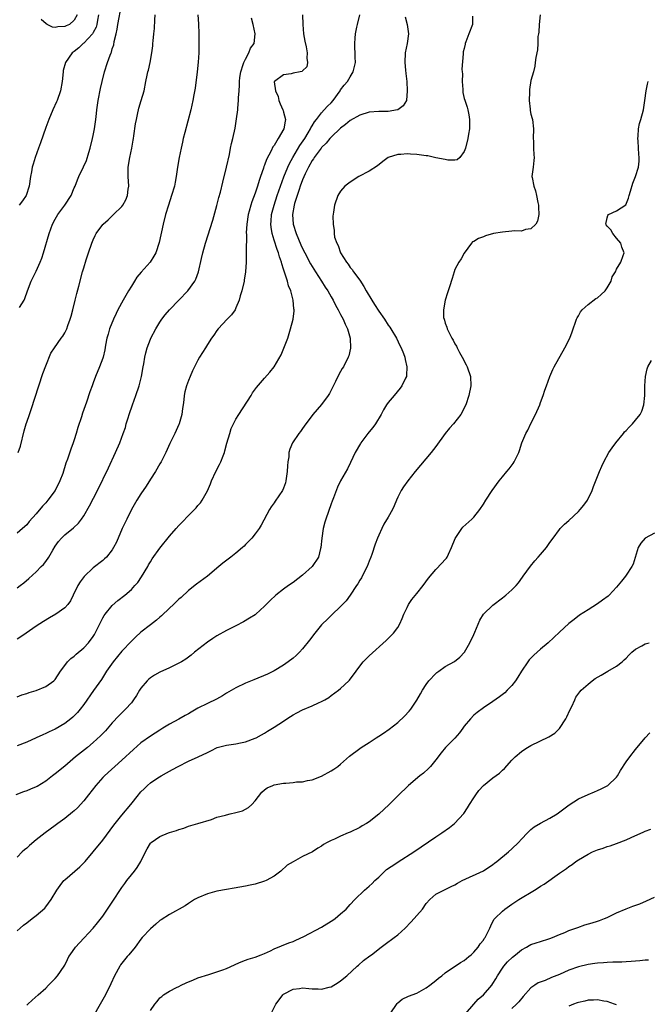
# Model space of a CAD drawing. Units: inches. Extents: x 2607000 to 2610000, y 1494000 to 1497000.
# Drawn here: x 2609592 to 2609724, y 1494401 to 1494608 of the extents above; entities that cross this region are included whole.
import ezdxf

# ---------------------------------------------------------------- set-up
doc = ezdxf.new("R2010")
doc.units = ezdxf.units.IN
doc.header["$MEASUREMENT"] = 0
doc.layers.add('LD26071494_2ft', color=208, linetype='Continuous')

msp = doc.modelspace()

# ---------------------------------------------------------------- linework, layer by layer
at = {"layer": 'LD26071494_2ft'}
for points, elevation in [([(2609591.49, 1494547.49), (2609592.44, 1494549), (2609592.62, 1494549.38), (2609593.14, 1494551), (2609593.95, 1494553), (2609594.32, 1494553.68), (2609595, 1494555.08), (2609595.85, 1494557), (2609596.17, 1494557.83), (2609596.54, 1494559), (2609597.71, 1494563), (2609598.46, 1494565), (2609599, 1494566.01), (2609599.57, 1494567), (2609601.02, 1494569), (2609602.36, 1494571), (2609603, 1494572.63), (2609603.18, 1494573), (2609603.67, 1494574.33), (2609603.96, 1494575), (2609604.97, 1494577.03), (2609605.59, 1494578.41), (2609606.07, 1494580.07), (2609606.37, 1494581), (2609606.87, 1494583), (2609607, 1494583.6), (2609607.27, 1494585), (2609607.5, 1494586.5), (2609607.59, 1494587.59), (2609607.76, 1494589), (2609608.05, 1494591), (2609608.52, 1494593.48), (2609608.85, 1494595), (2609609.36, 1494597), (2609610.01, 1494599), (2609610.54, 1494600.54), (2609610.73, 1494601), (2609610.82, 1494601.18), (2609611, 1494601.84), (2609611.29, 1494602.71), (2609611.41, 1494603.41), (2609611.81, 1494605), (2609612.02, 1494605.98), (2609612.17, 1494607), (2609612.92, 1494611)], 9626), ([(2609686.69, 1494608.69), (2609686.71, 1494607), (2609685.97, 1494605), (2609685.35, 1494603.35), (2609685.19, 1494603), (2609685.15, 1494602.85), (2609685, 1494601.9), (2609684.79, 1494601.21), (2609684.75, 1494601), (2609684.79, 1494600.79), (2609684.45, 1494597.55), (2609684.55, 1494597), (2609684.59, 1494596.59), (2609684.55, 1494595), (2609684.67, 1494593.33), (2609684.7, 1494592.7), (2609685, 1494591.4), (2609685.08, 1494591.08), (2609685.6, 1494589.6), (2609685.75, 1494589), (2609685.95, 1494587.95), (2609686.08, 1494587), (2609686.08, 1494585.92), (2609686.07, 1494585), (2609685.89, 1494583.89), (2609685.77, 1494583), (2609685.26, 1494581), (2609685, 1494580.25), (2609684.03, 1494579), (2609683.47, 1494578.53), (2609683, 1494578.47), (2609681.56, 1494578.44), (2609681, 1494578.59), (2609679.03, 1494578.97), (2609677.35, 1494579.35), (2609677, 1494579.37), (2609675, 1494579.65), (2609673.69, 1494579.69), (2609673, 1494579.81), (2609671.64, 1494579.64), (2609671, 1494579.67), (2609669, 1494579), (2609667.84, 1494578.16), (2609666.73, 1494577.27), (2609665, 1494576.13), (2609662.84, 1494575), (2609661, 1494573.83), (2609659.86, 1494573), (2609659, 1494571.91), (2609658.44, 1494571), (2609657.71, 1494569), (2609657.53, 1494567.53), (2609657.34, 1494566.66), (2609657.4, 1494565), (2609657.65, 1494563.65), (2609657.61, 1494563), (2609657.73, 1494562.27), (2609658.19, 1494561), (2609658.51, 1494560.51), (2609658.97, 1494559), (2609660.2, 1494557), (2609660.57, 1494556.57), (2609661, 1494555.9), (2609661.44, 1494555.44), (2609661.68, 1494555), (2609663, 1494553.21), (2609663.91, 1494551.91), (2609664.38, 1494551), (2609665.55, 1494549), (2609666.12, 1494548.12), (2609667, 1494546.69), (2609668.19, 1494545), (2609669, 1494543.78), (2609669.33, 1494543.33), (2609669.54, 1494543), (2609670.72, 1494541), (2609671.47, 1494539.47), (2609671.72, 1494539), (2609672.2, 1494537.8), (2609672.48, 1494537), (2609672.54, 1494536.54), (2609672.92, 1494535), (2609672.84, 1494533.16), (2609672.81, 1494533), (2609672.6, 1494532.6), (2609671.89, 1494531), (2609671.51, 1494530.49), (2609670.23, 1494529), (2609669, 1494527.5), (2609668.65, 1494527), (2609668.03, 1494525.97), (2609667.51, 1494525), (2609666.3, 1494523), (2609665.76, 1494522.24), (2609665, 1494521.35), (2609664.73, 1494521), (2609663.23, 1494519), (2609663.14, 1494518.86), (2609662.08, 1494517), (2609661.1, 1494514.9), (2609660.43, 1494513.57), (2609659, 1494511.04), (2609658.32, 1494509.68), (2609657.49, 1494507.49), (2609657.21, 1494506.79), (2609657, 1494506.23), (2609655.89, 1494503), (2609655.69, 1494502.31), (2609655.36, 1494501), (2609655.08, 1494499), (2609654.85, 1494497), (2609654.78, 1494496.78), (2609654.32, 1494495), (2609653.03, 1494493), (2609651, 1494491.2), (2609649, 1494489.68), (2609648.01, 1494489), (2609647, 1494488.27), (2609645.37, 1494487), (2609644.15, 1494485.85), (2609643, 1494484.65), (2609641.16, 1494483), (2609641, 1494482.88), (2609639.87, 1494482.13), (2609638.61, 1494481.39), (2609637, 1494480.58), (2609635, 1494479.6), (2609633, 1494478.48), (2609632.13, 1494477.87), (2609631, 1494477.13), (2609628.31, 1494475), (2609627.59, 1494474.41), (2609627, 1494473.99), (2609626.46, 1494473.54), (2609625.56, 1494473), (2609625, 1494472.67), (2609624.4, 1494472.4), (2609623, 1494471.69), (2609621, 1494470.84), (2609619.84, 1494470.16), (2609619, 1494469.65), (2609618.65, 1494469.35), (2609618.3, 1494469), (2609617, 1494467.42), (2609616.72, 1494467), (2609616.07, 1494465.93), (2609615.48, 1494465), (2609615, 1494464.39), (2609613.8, 1494463), (2609613, 1494462.24), (2609612.39, 1494461.61), (2609611, 1494460.13), (2609609.54, 1494458.46), (2609609, 1494457.93), (2609608.55, 1494457.45), (2609607, 1494456.04), (2609605.78, 1494455), (2609603.28, 1494453), (2609601, 1494451.07), (2609599, 1494449.43), (2609598.42, 1494449), (2609597, 1494447.88), (2609595.21, 1494446.79), (2609595, 1494446.67), (2609593.8, 1494446.2), (2609593, 1494445.86), (2609592.34, 1494445.66), (2609590.74, 1494445)], 9640), ([(2609591, 1494465.62), (2609591.99, 1494466.01), (2609593, 1494466.33), (2609593.5, 1494466.5), (2609595, 1494466.95), (2609597, 1494467.77), (2609598.73, 1494469), (2609599, 1494469.29), (2609600.1, 1494471), (2609601, 1494472.23), (2609601.6, 1494473), (2609602.29, 1494473.71), (2609603, 1494474.19), (2609603.4, 1494474.6), (2609605, 1494475.91), (2609606, 1494477), (2609607, 1494478.3), (2609607.28, 1494478.72), (2609607.43, 1494479), (2609608.41, 1494481), (2609608.58, 1494481.42), (2609609, 1494482.22), (2609609.28, 1494482.72), (2609609.49, 1494483), (2609611, 1494484.83), (2609612.15, 1494485.85), (2609613.6, 1494487), (2609615, 1494488.21), (2609615.77, 1494489), (2609616.34, 1494489.66), (2609617.16, 1494490.84), (2609618.44, 1494493), (2609618.64, 1494493.36), (2609619, 1494493.98), (2609619.4, 1494494.6), (2609621, 1494496.91), (2609623, 1494499.4), (2609624.43, 1494501), (2609625, 1494501.66), (2609625.67, 1494502.33), (2609627, 1494503.74), (2609628.61, 1494505.39), (2609629, 1494505.84), (2609629.56, 1494506.44), (2609629.91, 1494507), (2609631, 1494508.96), (2609631.62, 1494510.38), (2609631.84, 1494511), (2609632.76, 1494513), (2609633.55, 1494514.45), (2609633.8, 1494515), (2609634.28, 1494516.28), (2609634.59, 1494517), (2609634.68, 1494517.32), (2609635.08, 1494518.92), (2609635.68, 1494521), (2609636, 1494522), (2609636.5, 1494523), (2609637, 1494523.97), (2609637.6, 1494525), (2609640.19, 1494529), (2609640.5, 1494529.5), (2609641.33, 1494530.67), (2609643, 1494532.65), (2609644.09, 1494533.91), (2609645, 1494535.01), (2609646.47, 1494537.53), (2609647.09, 1494538.91), (2609647.89, 1494541), (2609648.48, 1494543), (2609648.99, 1494545.01), (2609649.21, 1494546.79), (2609649.21, 1494547), (2609649.17, 1494547.16), (2609649.02, 1494549), (2609648.5, 1494551), (2609648.05, 1494552.05), (2609647.83, 1494553), (2609647.3, 1494554.7), (2609647.12, 1494555.12), (2609647, 1494555.56), (2609646.63, 1494556.63), (2609646.56, 1494557), (2609646.13, 1494558.13), (2609645.91, 1494559), (2609645.64, 1494559.64), (2609645, 1494561.62), (2609644.58, 1494563), (2609644.37, 1494564.37), (2609644.32, 1494565), (2609644.39, 1494565.61), (2609644.49, 1494567), (2609645.03, 1494569), (2609645.69, 1494571), (2609646.39, 1494573), (2609647.09, 1494574.91), (2609647.92, 1494577), (2609648.25, 1494577.75), (2609648.93, 1494579), (2609650.45, 1494581.55), (2609651.45, 1494583), (2609652.19, 1494584.19), (2609652.67, 1494585), (2609652.75, 1494585.25), (2609653, 1494585.64), (2609653.49, 1494586.51), (2609653.92, 1494587), (2609655, 1494588.4), (2609655.56, 1494589), (2609656.21, 1494589.79), (2609657, 1494590.53), (2609657.41, 1494591), (2609658.87, 1494593), (2609659, 1494593.21), (2609659.77, 1494594.23), (2609660.42, 1494595), (2609661, 1494595.99), (2609661.66, 1494597), (2609661.83, 1494597.83), (2609662.09, 1494599), (2609662.07, 1494600.07), (2609662.03, 1494601), (2609661.95, 1494602.05), (2609661.95, 1494603), (2609662.07, 1494604.07), (2609662.12, 1494605), (2609662.43, 1494606.43), (2609662.53, 1494607), (2609663.03, 1494609)], 9636), ([(2609651, 1494609), (2609651.06, 1494607), (2609651.22, 1494605), (2609651.49, 1494603.49), (2609651.76, 1494602.24), (2609651.98, 1494601), (2609651.91, 1494599.91), (2609652.06, 1494599), (2609651.91, 1494598.09), (2609651, 1494597.21), (2609650.9, 1494597.1), (2609650.47, 1494597), (2609649, 1494596.73), (2609648.63, 1494596.63), (2609647, 1494596.4), (2609645.07, 1494595), (2609645.05, 1494594.95), (2609645.3, 1494593), (2609645.85, 1494591.85), (2609646.03, 1494591), (2609646.29, 1494590.29), (2609646.88, 1494589), (2609646.89, 1494588.89), (2609647, 1494588.55), (2609647.4, 1494587), (2609647.32, 1494586.68), (2609647.07, 1494585), (2609645.9, 1494583), (2609645, 1494581.54), (2609644.77, 1494581.23), (2609644.4, 1494580.4), (2609643.41, 1494578.59), (2609643, 1494577.39), (2609642.88, 1494577.12), (2609642.78, 1494576.78), (2609642.16, 1494575), (2609641.85, 1494574.15), (2609641.5, 1494573), (2609641, 1494571.54), (2609640.3, 1494569.7), (2609640.09, 1494569), (2609639.76, 1494567.76), (2609639.54, 1494567), (2609639.25, 1494565), (2609639.16, 1494563.16), (2609639.19, 1494562.81), (2609639.14, 1494559.14), (2609639.17, 1494558.83), (2609639.12, 1494557), (2609638.99, 1494555), (2609638.75, 1494553.25), (2609638.7, 1494553), (2609638.23, 1494551), (2609637.91, 1494549.91), (2609637.67, 1494549), (2609637, 1494547.37), (2609636.8, 1494547), (2609636.07, 1494545.93), (2609635.12, 1494545), (2609633.26, 1494543), (2609633, 1494542.66), (2609632.33, 1494541.67), (2609631.85, 1494541), (2609631, 1494539.69), (2609630.57, 1494539), (2609629.35, 1494537), (2609629, 1494536.39), (2609628.28, 1494535), (2609627.86, 1494534.14), (2609627.36, 1494533), (2609627, 1494532.1), (2609626.62, 1494531), (2609626.27, 1494529.73), (2609626.13, 1494529), (2609626.03, 1494528.03), (2609625.87, 1494527), (2609625.78, 1494526.22), (2609625.61, 1494525), (2609625.05, 1494523), (2609625, 1494522.87), (2609624.41, 1494521.59), (2609624.11, 1494521), (2609623.1, 1494518.9), (2609622.26, 1494517), (2609621.27, 1494515), (2609621, 1494514.58), (2609620.08, 1494513), (2609619, 1494511.38), (2609618.09, 1494509.91), (2609617, 1494508.28), (2609616.18, 1494507), (2609615, 1494504.98), (2609614.04, 1494503), (2609613.1, 1494501), (2609611.85, 1494498.15), (2609611.28, 1494497), (2609611, 1494496.54), (2609609.75, 1494495), (2609609.38, 1494494.62), (2609609, 1494494.27), (2609607, 1494492.74), (2609605.05, 1494490.95), (2609604.21, 1494489.79), (2609603.76, 1494489), (2609602.77, 1494487), (2609602.21, 1494485.79), (2609601.62, 1494485), (2609601, 1494484.31), (2609599.1, 1494483), (2609597.77, 1494482.23), (2609596.55, 1494481.45), (2609595, 1494480.45), (2609592.87, 1494479), (2609591.77, 1494478.23), (2609591, 1494477.71)], 9634), ([(2609628.96, 1494609), (2609629.09, 1494607.09), (2609629.18, 1494605), (2609629.2, 1494603), (2609629.18, 1494601), (2609629.08, 1494599.08), (2609628.86, 1494597), (2609628.43, 1494593.57), (2609628.15, 1494592.15), (2609627.96, 1494591), (2609627.5, 1494589), (2609626.23, 1494584.23), (2609625.92, 1494583), (2609625.76, 1494582.24), (2609625.46, 1494581), (2609625.02, 1494578.98), (2609624.7, 1494577), (2609624.43, 1494575), (2609624.19, 1494573.81), (2609624.05, 1494573), (2609623.47, 1494571), (2609622.78, 1494569), (2609622.17, 1494567), (2609621.67, 1494565), (2609620.87, 1494561.13), (2609620.15, 1494559), (2609619.76, 1494558.24), (2609618.97, 1494557.03), (2609617.08, 1494554.92), (2609616.18, 1494553.82), (2609615.69, 1494553), (2609615, 1494551.97), (2609614.42, 1494551), (2609613.25, 1494549), (2609612.19, 1494547), (2609611.79, 1494546.21), (2609611.22, 1494545), (2609610.43, 1494543), (2609610.13, 1494541.87), (2609609.87, 1494541), (2609609.58, 1494539.58), (2609609.42, 1494538.58), (2609609.05, 1494537), (2609609, 1494536.84), (2609608.34, 1494535), (2609607.5, 1494533), (2609607, 1494531.64), (2609606.74, 1494531), (2609606.29, 1494529.71), (2609605.54, 1494527.54), (2609604.72, 1494525.28), (2609604.51, 1494524.51), (2609603.75, 1494522.25), (2609603.41, 1494521), (2609603, 1494519.67), (2609602.78, 1494519), (2609602.31, 1494517.69), (2609601.59, 1494515.59), (2609601.26, 1494514.74), (2609600.58, 1494512.58), (2609600, 1494511), (2609598.98, 1494509), (2609597.48, 1494507), (2609597, 1494506.42), (2609596.31, 1494505.69), (2609595, 1494504.07), (2609593.54, 1494502.46), (2609593, 1494501.8), (2609592.15, 1494501), (2609591, 1494500.03)], 9630), ([(2609700.97, 1494608.97), (2609700.73, 1494607), (2609700.67, 1494605.33), (2609700.56, 1494605), (2609700.43, 1494604.43), (2609700.45, 1494603), (2609700.37, 1494601.63), (2609700.01, 1494600.01), (2609699.92, 1494599), (2609699.81, 1494598.19), (2609699.52, 1494597), (2609699, 1494595.17), (2609698.7, 1494593.3), (2609698.72, 1494592.72), (2609698.66, 1494591), (2609698.84, 1494589.16), (2609698.86, 1494588.86), (2609699, 1494588.13), (2609699.23, 1494587.23), (2609699.31, 1494587), (2609699.56, 1494585), (2609699.5, 1494583), (2609699.55, 1494582.45), (2609699.55, 1494581), (2609699.58, 1494579.58), (2609699.65, 1494579), (2609699.63, 1494578.37), (2609699.44, 1494577), (2609699.2, 1494575), (2609699.23, 1494574.77), (2609699.59, 1494573), (2609699.99, 1494571.99), (2609700.2, 1494571), (2609700.46, 1494569.54), (2609700.59, 1494569), (2609700.59, 1494568.59), (2609700.64, 1494567), (2609700.35, 1494565.65), (2609700.01, 1494565), (2609699, 1494564.03), (2609697.85, 1494563.85), (2609697, 1494563.55), (2609695.56, 1494563.56), (2609695, 1494563.5), (2609693, 1494563.34), (2609691.11, 1494563), (2609689.48, 1494562.52), (2609689, 1494562.31), (2609688.01, 1494561.99), (2609687, 1494561.38), (2609686.75, 1494561.25), (2609686.51, 1494561), (2609685, 1494558.92), (2609684.32, 1494557.68), (2609683.86, 1494557), (2609683, 1494555.44), (2609682.83, 1494555), (2609682.43, 1494553.57), (2609681.85, 1494551.85), (2609681.47, 1494550.53), (2609680.98, 1494549), (2609680.59, 1494547), (2609680.65, 1494545.35), (2609680.73, 1494545), (2609680.83, 1494544.83), (2609681, 1494544.2), (2609681.35, 1494543.35), (2609681.4, 1494543), (2609681.71, 1494542.29), (2609682.38, 1494541), (2609682.63, 1494540.63), (2609683, 1494539.84), (2609683.33, 1494539.33), (2609683.47, 1494539), (2609684, 1494538), (2609684.57, 1494537), (2609685.4, 1494535.4), (2609685.59, 1494535), (2609686.3, 1494533), (2609686.4, 1494531), (2609685.98, 1494529), (2609685.29, 1494527), (2609685, 1494526.38), (2609684.54, 1494525.46), (2609684.26, 1494525), (2609682.73, 1494523), (2609681.89, 1494522.11), (2609681, 1494520.98), (2609679, 1494518.24), (2609678.06, 1494517), (2609674.65, 1494513), (2609673.1, 1494511), (2609672.24, 1494509.76), (2609671.75, 1494509), (2609671, 1494507.59), (2609670.73, 1494507), (2609670.24, 1494505.76), (2609669.89, 1494505), (2609669, 1494503.36), (2609668.11, 1494501.89), (2609667.63, 1494501), (2609667, 1494499.62), (2609666.75, 1494499), (2609666.27, 1494497.73), (2609665.54, 1494495.54), (2609665.35, 1494495), (2609665, 1494494.16), (2609664.56, 1494493), (2609663.55, 1494491), (2609663.35, 1494490.65), (2609663, 1494490.12), (2609662.6, 1494489.4), (2609662.34, 1494489), (2609661, 1494487), (2609660.18, 1494485.82), (2609659, 1494484.58), (2609657.17, 1494482.83), (2609657, 1494482.69), (2609656.14, 1494481.86), (2609655.22, 1494481), (2609655, 1494480.76), (2609653.54, 1494479), (2609652.46, 1494477.54), (2609651, 1494475.7), (2609650.34, 1494475), (2609649.66, 1494474.34), (2609649, 1494473.78), (2609647.99, 1494473), (2609647, 1494472.31), (2609645, 1494471.1), (2609643.59, 1494470.41), (2609640.77, 1494469.23), (2609639, 1494468.47), (2609637, 1494467.49), (2609635, 1494466.36), (2609634.17, 1494465.83), (2609632.88, 1494465.12), (2609631, 1494464.22), (2609629, 1494463.22), (2609627.58, 1494462.42), (2609627, 1494462.06), (2609626.29, 1494461.71), (2609625, 1494460.95), (2609623, 1494459.88), (2609621.65, 1494459), (2609621, 1494458.63), (2609619, 1494457.36), (2609617, 1494455.92), (2609615.44, 1494454.56), (2609613, 1494452.28), (2609609.34, 1494449), (2609609, 1494448.63), (2609607.57, 1494447), (2609606.02, 1494445), (2609605, 1494443.74), (2609603.7, 1494442.3), (2609603, 1494441.63), (2609602.66, 1494441.34), (2609601, 1494440.02), (2609599.52, 1494439), (2609599, 1494438.59), (2609596.86, 1494437), (2609595, 1494435.54), (2609593.61, 1494434.39), (2609593, 1494433.82), (2609592.56, 1494433.44), (2609592.08, 1494433), (2609591, 1494431.89)], 9642), ([(2609591.22, 1494517), (2609591.69, 1494518.31), (2609592.49, 1494521.51), (2609592.88, 1494523), (2609593, 1494523.38), (2609593.56, 1494525), (2609593.96, 1494526.04), (2609595.54, 1494531), (2609596.41, 1494533.59), (2609597, 1494535.23), (2609598.1, 1494537.9), (2609598.83, 1494539), (2609600.25, 1494541), (2609600.58, 1494541.42), (2609601, 1494542.13), (2609601.3, 1494542.7), (2609601.43, 1494543), (2609601.66, 1494543.66), (2609602.16, 1494545), (2609602.33, 1494545.67), (2609602.69, 1494547), (2609603.2, 1494549), (2609603.55, 1494550.45), (2609603.97, 1494551.97), (2609604.76, 1494555), (2609605, 1494555.84), (2609605.51, 1494557.51), (2609605.99, 1494559), (2609606.69, 1494561), (2609607, 1494561.73), (2609607.41, 1494562.59), (2609607.63, 1494563), (2609609, 1494564.92), (2609609.07, 1494565), (2609610.11, 1494565.89), (2609611.14, 1494566.86), (2609611.26, 1494567), (2609613, 1494568.72), (2609613.2, 1494569), (2609613.86, 1494570.14), (2609614.2, 1494571), (2609614.34, 1494572.34), (2609614.44, 1494573), (2609614.3, 1494575), (2609614.34, 1494577), (2609614.69, 1494579), (2609615.1, 1494581), (2609615.38, 1494582.62), (2609615.45, 1494583), (2609615.54, 1494583.54), (2609615.9, 1494586.1), (2609616.06, 1494587), (2609616.38, 1494588.38), (2609616.5, 1494589), (2609616.61, 1494589.39), (2609617.1, 1494591), (2609617.67, 1494593), (2609618.08, 1494595), (2609618.33, 1494596.33), (2609618.49, 1494597), (2609618.61, 1494597.39), (2609618.94, 1494599), (2609619.32, 1494601), (2609619.51, 1494602.49), (2609619.55, 1494603), (2609619.57, 1494603.57), (2609619.7, 1494605), (2609619.84, 1494606.16), (2609619.92, 1494607.92), (2609620.04, 1494609)], 9628), ([(2609608.11, 1494609), (2609607.88, 1494607.88), (2609607.75, 1494607), (2609607.6, 1494606.4), (2609607, 1494605.28), (2609606.82, 1494605), (2609605, 1494603.08), (2609604.88, 1494603), (2609603.93, 1494602.07), (2609603, 1494601.3), (2609602.56, 1494601), (2609601.17, 1494599), (2609600.69, 1494597.31), (2609600.64, 1494597), (2609600.43, 1494595), (2609600.09, 1494593), (2609599.41, 1494591), (2609599.29, 1494590.71), (2609598.51, 1494589), (2609597.65, 1494587), (2609597, 1494585.31), (2609595.88, 1494582.12), (2609595.47, 1494581), (2609594.79, 1494579), (2609594.36, 1494577.64), (2609594.18, 1494577), (2609594, 1494576), (2609593.79, 1494575), (2609593.55, 1494573), (2609592.86, 1494571), (2609592.12, 1494569.88), (2609591.44, 1494569)], 9624), ([(2609603.64, 1494609), (2609603, 1494607.86), (2609602.02, 1494607), (2609601.31, 1494606.69), (2609601, 1494606.53), (2609599.54, 1494606.46), (2609599, 1494606.36), (2609598.43, 1494606.43), (2609597.28, 1494607), (2609597.11, 1494607.11), (2609596.05, 1494608.05)], 9622), ([(2609672.57, 1494608.57), (2609673, 1494607), (2609673.23, 1494605), (2609672.98, 1494603), (2609672.57, 1494601), (2609672.48, 1494599), (2609672.66, 1494597.34), (2609672.68, 1494596.68), (2609672.88, 1494595), (2609672.99, 1494593.01), (2609672.83, 1494591), (2609672.16, 1494589.84), (2609671, 1494589.01), (2609670.96, 1494589), (2609669, 1494588.7), (2609668.71, 1494588.71), (2609667, 1494588.67), (2609665, 1494588.51), (2609663, 1494587.9), (2609661, 1494586.78), (2609660.05, 1494585.95), (2609659, 1494585.18), (2609657, 1494583.29), (2609656.74, 1494583), (2609655.95, 1494582.05), (2609655, 1494581.13), (2609654.9, 1494581), (2609653.42, 1494579), (2609653.26, 1494578.74), (2609653, 1494578.36), (2609652.26, 1494577), (2609651.56, 1494575.56), (2609651, 1494574.3), (2609650.51, 1494573), (2609650.25, 1494572.25), (2609649.31, 1494569.31), (2609649.23, 1494569), (2609648.87, 1494567), (2609648.99, 1494564.99), (2609649.64, 1494563), (2609650.65, 1494560.65), (2609651, 1494559.89), (2609651.44, 1494559), (2609652.66, 1494556.66), (2609653.68, 1494555), (2609654.99, 1494553.01), (2609655.77, 1494551.77), (2609656.28, 1494551), (2609657, 1494549.72), (2609657.43, 1494549), (2609657.95, 1494547.95), (2609658.5, 1494547), (2609659, 1494546.02), (2609659.56, 1494545), (2609659.95, 1494543.95), (2609660.44, 1494543), (2609661, 1494541), (2609661.07, 1494538.93), (2609660.71, 1494537.29), (2609660.6, 1494537), (2609659.57, 1494535), (2609659.34, 1494534.66), (2609658.61, 1494533.39), (2609657.94, 1494531.94), (2609657.32, 1494530.68), (2609656.64, 1494529.36), (2609656.41, 1494529), (2609655, 1494527.07), (2609653.16, 1494525), (2609653, 1494524.8), (2609651.68, 1494523), (2609651, 1494522), (2609650.58, 1494521.42), (2609650.24, 1494521), (2609648.86, 1494519), (2609648.31, 1494517.69), (2609648.13, 1494517), (2609648.08, 1494516.08), (2609647.9, 1494515), (2609647.83, 1494514.17), (2609647.79, 1494513), (2609647.51, 1494511), (2609647.4, 1494510.6), (2609647, 1494509.51), (2609646.77, 1494509), (2609645.23, 1494506.77), (2609645, 1494506.41), (2609644.41, 1494505.59), (2609644.02, 1494505), (2609642.29, 1494501.71), (2609641.84, 1494501), (2609641, 1494499.89), (2609640.3, 1494499), (2609639.68, 1494498.32), (2609639, 1494497.65), (2609638.7, 1494497.3), (2609638.39, 1494497), (2609637, 1494495.85), (2609635.95, 1494495), (2609634.26, 1494493.74), (2609633.36, 1494493), (2609631.01, 1494490.99), (2609628.72, 1494489.28), (2609627, 1494487.95), (2609625.47, 1494486.53), (2609625, 1494486.12), (2609624.44, 1494485.56), (2609623.85, 1494485), (2609623, 1494484.23), (2609621.34, 1494482.66), (2609621, 1494482.39), (2609620.27, 1494481.73), (2609619, 1494480.78), (2609617, 1494479.21), (2609615.86, 1494478.14), (2609615, 1494477.3), (2609613, 1494475.2), (2609611.21, 1494473), (2609609.81, 1494471), (2609608.7, 1494469.3), (2609607.05, 1494466.95), (2609605, 1494463.99), (2609604.25, 1494463), (2609603.67, 1494462.33), (2609602.68, 1494461.32), (2609602.29, 1494461), (2609601, 1494460), (2609599, 1494458.83), (2609597.71, 1494458.29), (2609597, 1494457.91), (2609596.37, 1494457.63), (2609595, 1494456.97), (2609593, 1494456.1), (2609591, 1494455.33)], 9638), ([(2609591, 1494488.54), (2609591.63, 1494489), (2609592.39, 1494489.61), (2609593.47, 1494490.53), (2609595, 1494491.92), (2609596.05, 1494493), (2609596.53, 1494493.47), (2609597, 1494494.06), (2609597.64, 1494495), (2609598.47, 1494496.47), (2609599, 1494497.33), (2609599.71, 1494498.29), (2609600.34, 1494499), (2609601, 1494499.66), (2609602.86, 1494501.14), (2609603.88, 1494502.12), (2609604.55, 1494503), (2609605, 1494503.64), (2609606.24, 1494505.76), (2609607.88, 1494509), (2609610.22, 1494513.78), (2609611.69, 1494517), (2609612.55, 1494519), (2609613.31, 1494521), (2609613.76, 1494522.24), (2609613.94, 1494523), (2609614.3, 1494524.3), (2609614.53, 1494525), (2609615.21, 1494527), (2609615.96, 1494529), (2609616.66, 1494531), (2609617.17, 1494533), (2609617.51, 1494535), (2609617.65, 1494535.65), (2609617.86, 1494537), (2609618.04, 1494537.96), (2609618.34, 1494539), (2609619, 1494540.81), (2609619.08, 1494541), (2609620.14, 1494543), (2609621, 1494544.41), (2609621.39, 1494545), (2609622.09, 1494545.91), (2609623.01, 1494546.99), (2609625, 1494549), (2609626.9, 1494551), (2609628.32, 1494553), (2609628.55, 1494553.45), (2609629.12, 1494555), (2609629.77, 1494557.77), (2609630.03, 1494559), (2609630.59, 1494561), (2609632.15, 1494565.85), (2609633, 1494568.89), (2609633.4, 1494570.6), (2609633.72, 1494571.72), (2609634.2, 1494573.8), (2609635.02, 1494577), (2609635.61, 1494579.61), (2609635.88, 1494581), (2609636.08, 1494581.92), (2609636.36, 1494583), (2609636.85, 1494585.15), (2609637.14, 1494587.14), (2609637.36, 1494589), (2609637.38, 1494589.38), (2609637.55, 1494591), (2609637.52, 1494591.52), (2609637.64, 1494593), (2609637.76, 1494594.24), (2609637.71, 1494595), (2609637.8, 1494595.8), (2609637.99, 1494597), (2609638.54, 1494598.54), (2609638.67, 1494599), (2609639, 1494599.67), (2609639.73, 1494601), (2609640.04, 1494601.96), (2609640.79, 1494603), (2609641, 1494605), (2609640.58, 1494607), (2609640.29, 1494608.29)], 9632), ([(2609591, 1494416.43), (2609591.62, 1494417), (2609592.36, 1494417.64), (2609593, 1494418.14), (2609594.18, 1494419), (2609595, 1494419.62), (2609596.8, 1494421.2), (2609597, 1494421.44), (2609598.16, 1494423), (2609599.33, 1494425), (2609600.03, 1494425.97), (2609600.83, 1494427), (2609601, 1494427.16), (2609604.14, 1494429.86), (2609605, 1494430.69), (2609605.28, 1494431), (2609607, 1494433), (2609609, 1494435.51), (2609611.35, 1494438.65), (2609613, 1494440.75), (2609614.86, 1494443), (2609616.49, 1494445), (2609616.73, 1494445.27), (2609617, 1494445.64), (2609617.69, 1494446.31), (2609618.37, 1494447), (2609619, 1494447.52), (2609620.58, 1494448.58), (2609621.24, 1494449), (2609622.39, 1494449.61), (2609623, 1494449.98), (2609623.68, 1494450.32), (2609624.86, 1494451), (2609627, 1494452.07), (2609629.03, 1494453.03), (2609631, 1494453.91), (2609631.72, 1494454.28), (2609633.06, 1494454.94), (2609635, 1494455.44), (2609637, 1494455.73), (2609637.98, 1494455.98), (2609639, 1494456.17), (2609641, 1494456.9), (2609641.21, 1494457), (2609642.39, 1494457.61), (2609643, 1494458), (2609643.63, 1494458.37), (2609645, 1494459.21), (2609647, 1494460.52), (2609647.66, 1494461), (2609648.48, 1494461.52), (2609649, 1494461.81), (2609649.76, 1494462.24), (2609651, 1494462.87), (2609653, 1494463.71), (2609654.34, 1494464.34), (2609655, 1494464.63), (2609655.66, 1494465), (2609656.49, 1494465.51), (2609657, 1494465.87), (2609658.55, 1494467), (2609659, 1494467.38), (2609660.73, 1494469), (2609660.86, 1494469.14), (2609662.24, 1494471), (2609663, 1494472.07), (2609663.75, 1494473), (2609665, 1494474.26), (2609668.57, 1494477.43), (2609670.12, 1494479), (2609671, 1494480.21), (2609671.45, 1494481), (2609671.94, 1494482.06), (2609672.31, 1494483), (2609673, 1494484.4), (2609673.3, 1494485), (2609673.95, 1494486.05), (2609675, 1494487.37), (2609676.37, 1494489), (2609677.46, 1494490.54), (2609679, 1494492.37), (2609680.3, 1494493.7), (2609681, 1494494.51), (2609681.22, 1494494.78), (2609681.36, 1494495), (2609681.64, 1494495.64), (2609682.3, 1494497), (2609683.08, 1494498.92), (2609684.49, 1494501), (2609684.71, 1494501.29), (2609686.61, 1494503), (2609687, 1494503.37), (2609688.26, 1494505), (2609689, 1494506.11), (2609689.55, 1494507), (2609690.87, 1494509), (2609692.3, 1494511), (2609693, 1494511.88), (2609693.95, 1494513), (2609694.42, 1494513.58), (2609695.3, 1494514.7), (2609695.5, 1494515), (2609695.9, 1494515.9), (2609696.44, 1494517), (2609696.61, 1494517.39), (2609697.12, 1494519), (2609697.94, 1494521), (2609698.32, 1494521.68), (2609699, 1494523.1), (2609699.99, 1494525), (2609700.84, 1494527), (2609701, 1494527.47), (2609701.58, 1494529), (2609701.9, 1494530.1), (2609702.25, 1494531), (2609702.98, 1494533), (2609703.59, 1494534.41), (2609703.89, 1494535), (2609706.15, 1494539), (2609707.17, 1494541), (2609707.67, 1494542.33), (2609708.6, 1494545), (2609708.72, 1494545.28), (2609709, 1494545.71), (2609709.45, 1494546.55), (2609709.79, 1494547), (2609711, 1494548.09), (2609712.66, 1494549.34), (2609713, 1494549.54), (2609713.79, 1494550.21), (2609714.6, 1494551), (2609715, 1494551.58), (2609715.86, 1494553), (2609716.09, 1494553.91), (2609716.79, 1494555), (2609717, 1494555.5), (2609717.89, 1494557), (2609718.38, 1494558.38), (2609718.58, 1494559), (2609718.14, 1494560.14), (2609717.9, 1494561), (2609717, 1494562.06), (2609716.25, 1494563), (2609715.8, 1494563.8), (2609715, 1494564.57), (2609714.85, 1494564.84), (2609714.78, 1494565), (2609715, 1494566.32), (2609715.17, 1494566.83), (2609715.32, 1494567), (2609717, 1494567.78), (2609718.93, 1494569.07), (2609719.54, 1494570.46), (2609719.65, 1494571), (2609719.96, 1494571.96), (2609720.42, 1494573.58), (2609721.01, 1494575), (2609721.59, 1494577), (2609721.75, 1494578.25), (2609721.77, 1494579), (2609721.68, 1494579.68), (2609721.62, 1494581), (2609721.52, 1494582.48), (2609721.46, 1494583), (2609721.52, 1494583.52), (2609721.61, 1494585), (2609721.86, 1494586.14), (2609722.11, 1494587), (2609722.64, 1494589), (2609722.96, 1494591), (2609723.22, 1494593), (2609723.54, 1494594.46), (2609723.68, 1494595)], 9644), ([(2609593, 1494400.78), (2609593.25, 1494401), (2609594.14, 1494401.86), (2609595.39, 1494403), (2609597, 1494404.36), (2609597.61, 1494405), (2609599, 1494406.39), (2609599.48, 1494407), (2609600.86, 1494409), (2609601, 1494409.24), (2609601.58, 1494410.42), (2609601.89, 1494411), (2609602.16, 1494411.41), (2609603.24, 1494413), (2609604.08, 1494413.92), (2609607, 1494417), (2609607.9, 1494418.1), (2609609, 1494419.5), (2609611, 1494422.45), (2609613, 1494425.55), (2609613.6, 1494426.4), (2609614.07, 1494427), (2609615, 1494428.19), (2609615.67, 1494429), (2609616.25, 1494429.75), (2609617, 1494431), (2609617.97, 1494433), (2609618.36, 1494433.64), (2609619, 1494434.83), (2609619.16, 1494435), (2609621, 1494436.25), (2609622.8, 1494437), (2609623, 1494437.07), (2609624.51, 1494437.49), (2609625, 1494437.71), (2609626.01, 1494437.99), (2609627, 1494438.41), (2609629, 1494438.99), (2609631.86, 1494439.86), (2609633, 1494440.31), (2609634.76, 1494440.76), (2609635, 1494440.84), (2609635.79, 1494441), (2609637, 1494441.27), (2609638.34, 1494441.66), (2609639, 1494441.99), (2609639.65, 1494442.35), (2609640.36, 1494443), (2609641, 1494443.73), (2609642.44, 1494445.56), (2609643, 1494446.05), (2609643.53, 1494446.47), (2609644.72, 1494447), (2609645, 1494447.09), (2609647, 1494447.45), (2609647.5, 1494447.5), (2609649, 1494447.61), (2609649.72, 1494447.72), (2609651, 1494447.78), (2609652.03, 1494448.03), (2609653, 1494448.18), (2609655, 1494448.94), (2609657, 1494450.04), (2609657.58, 1494450.42), (2609658.4, 1494451), (2609659, 1494451.48), (2609660.84, 1494453.16), (2609663, 1494454.78), (2609663.33, 1494455), (2609665, 1494456.05), (2609666.44, 1494457), (2609667, 1494457.35), (2609668, 1494458), (2609669.18, 1494458.82), (2609671, 1494460.22), (2609672.45, 1494461.55), (2609673.41, 1494462.59), (2609673.73, 1494463), (2609675, 1494464.9), (2609675.78, 1494466.22), (2609676.19, 1494467), (2609677, 1494468.23), (2609677.57, 1494469), (2609679, 1494470.54), (2609679.24, 1494470.76), (2609679.61, 1494471), (2609681, 1494472), (2609682.92, 1494473.08), (2609684.06, 1494473.94), (2609685.01, 1494474.99), (2609686.17, 1494477), (2609687, 1494478.74), (2609687.21, 1494479.21), (2609688.25, 1494481.75), (2609689.02, 1494482.98), (2609691, 1494484.92), (2609693, 1494486.45), (2609693.75, 1494487), (2609695, 1494488.09), (2609695.88, 1494489), (2609696.4, 1494489.6), (2609697.22, 1494490.78), (2609697.36, 1494491), (2609698.89, 1494493.11), (2609699.79, 1494494.21), (2609700.54, 1494495), (2609701, 1494495.54), (2609702.31, 1494497), (2609703, 1494498.04), (2609703.66, 1494499), (2609705, 1494500.78), (2609705.18, 1494501), (2609706.09, 1494501.91), (2609707, 1494502.68), (2609709, 1494504.6), (2609709.38, 1494505), (2609710.1, 1494505.9), (2609710.86, 1494507), (2609711.85, 1494509), (2609712.19, 1494509.81), (2609713.43, 1494513), (2609713.89, 1494514.11), (2609714.3, 1494515), (2609715.41, 1494517), (2609716.05, 1494517.95), (2609716.83, 1494519), (2609718.47, 1494521), (2609718.7, 1494521.3), (2609719, 1494521.61), (2609719.66, 1494522.34), (2609720.35, 1494523), (2609721, 1494523.77), (2609721.98, 1494525), (2609722.29, 1494525.71), (2609722.72, 1494527), (2609722.93, 1494529), (2609722.93, 1494531), (2609723.06, 1494533), (2609723.43, 1494534.57), (2609723.59, 1494535), (2609724.36, 1494536.36)], 9646), ([(2609725, 1494500.06), (2609723, 1494499.01), (2609722.08, 1494497.92), (2609721.57, 1494497), (2609720.47, 1494493.53), (2609720.2, 1494493), (2609719, 1494491.17), (2609718.87, 1494491), (2609718.03, 1494489.97), (2609717, 1494488.66), (2609715.42, 1494487), (2609715.21, 1494486.79), (2609714.08, 1494485.92), (2609713, 1494485.16), (2609711, 1494483.93), (2609709.22, 1494482.78), (2609708.09, 1494481.91), (2609707, 1494481.01), (2609705, 1494479.23), (2609702.61, 1494477), (2609701, 1494475.64), (2609699.6, 1494474.4), (2609698.62, 1494473.38), (2609698.33, 1494473), (2609697, 1494471), (2609696.27, 1494469.73), (2609695.76, 1494469), (2609695, 1494468.01), (2609694.04, 1494467), (2609693.51, 1494466.49), (2609692.4, 1494465.6), (2609691, 1494464.66), (2609689, 1494463.34), (2609687.67, 1494462.33), (2609687, 1494461.76), (2609686.3, 1494461), (2609685, 1494459.43), (2609684.7, 1494459), (2609683.97, 1494458.03), (2609683, 1494456.96), (2609681.04, 1494454.96), (2609680.12, 1494453.88), (2609679, 1494452.39), (2609677.87, 1494451), (2609677.47, 1494450.53), (2609676.41, 1494449.59), (2609675.67, 1494449), (2609673.25, 1494447), (2609671, 1494444.8), (2609669.21, 1494443), (2609667, 1494440.95), (2609665, 1494439.36), (2609664.43, 1494439), (2609663.53, 1494438.47), (2609663, 1494438.12), (2609661, 1494437.15), (2609660.56, 1494437), (2609659, 1494436.32), (2609657.69, 1494435.69), (2609657, 1494435.44), (2609656.19, 1494435), (2609655.4, 1494434.6), (2609655, 1494434.26), (2609654.22, 1494433.78), (2609653.09, 1494433), (2609651, 1494432.05), (2609649, 1494430.95), (2609647.78, 1494430.22), (2609646.45, 1494429), (2609645, 1494427.92), (2609643.31, 1494427), (2609643, 1494426.87), (2609641, 1494426.24), (2609639.97, 1494426.03), (2609639, 1494425.79), (2609636.62, 1494425.38), (2609635, 1494425.13), (2609633, 1494424.77), (2609631, 1494424.24), (2609629, 1494423.39), (2609628.31, 1494423), (2609627, 1494422.16), (2609626.31, 1494421.69), (2609623, 1494419.83), (2609621.28, 1494418.72), (2609621, 1494418.57), (2609620.16, 1494417.84), (2609619, 1494416.88), (2609617.31, 1494415), (2609617, 1494414.64), (2609615.78, 1494413), (2609614.47, 1494411.41), (2609614.14, 1494411), (2609612.74, 1494409.26), (2609612.55, 1494409), (2609611.44, 1494407), (2609610.69, 1494405.31), (2609609.56, 1494403), (2609608.46, 1494401), (2609607, 1494398.42)], 9648), ([(2609619, 1494399.65), (2609619.93, 1494401), (2609620.43, 1494401.57), (2609621, 1494402.37), (2609621.38, 1494402.62), (2609621.77, 1494403), (2609623, 1494403.74), (2609624.52, 1494404.52), (2609625, 1494404.73), (2609625.48, 1494405), (2609626.54, 1494405.46), (2609627, 1494405.71), (2609627.95, 1494406.05), (2609629, 1494406.53), (2609631.27, 1494407.27), (2609633, 1494407.78), (2609634.24, 1494408.24), (2609635, 1494408.53), (2609636.69, 1494409.31), (2609637, 1494409.43), (2609638.07, 1494409.93), (2609639, 1494410.24), (2609639.55, 1494410.45), (2609641, 1494410.88), (2609642.32, 1494411.41), (2609643, 1494411.68), (2609644.25, 1494412.25), (2609645, 1494412.61), (2609648.13, 1494413.87), (2609649, 1494414.18), (2609649.56, 1494414.44), (2609651.23, 1494415.23), (2609655, 1494417.2), (2609656.13, 1494417.87), (2609657.34, 1494418.66), (2609657.82, 1494419), (2609659, 1494419.99), (2609660.14, 1494421), (2609661, 1494421.94), (2609662, 1494423), (2609664.02, 1494425), (2609665, 1494425.82), (2609665.6, 1494426.4), (2609666.19, 1494427), (2609667, 1494427.74), (2609668.31, 1494429), (2609668.67, 1494429.33), (2609670.6, 1494430.6), (2609671.07, 1494430.93), (2609674.42, 1494433), (2609675.92, 1494434.08), (2609679, 1494436.16), (2609680.28, 1494437), (2609681.85, 1494438.15), (2609682.95, 1494439), (2609684.88, 1494441.12), (2609685.7, 1494442.3), (2609686.11, 1494443), (2609687, 1494444.4), (2609687.4, 1494445), (2609688.08, 1494445.92), (2609689.01, 1494446.99), (2609691, 1494448.56), (2609692.41, 1494449.59), (2609693, 1494450.17), (2609693.45, 1494450.55), (2609695, 1494452.28), (2609695.69, 1494453), (2609697, 1494454.15), (2609697.5, 1494454.5), (2609698.27, 1494455), (2609699, 1494455.41), (2609702.78, 1494457.22), (2609704.02, 1494457.98), (2609705.03, 1494458.97), (2609706.35, 1494461), (2609706.57, 1494461.43), (2609707.19, 1494462.81), (2609707.6, 1494463.6), (2609708.21, 1494465), (2609708.47, 1494465.53), (2609709.3, 1494466.7), (2609709.58, 1494467), (2609711, 1494468.25), (2609711.89, 1494469), (2609712.54, 1494469.46), (2609713.79, 1494470.21), (2609715.2, 1494471), (2609717, 1494472.06), (2609718.18, 1494473), (2609718.62, 1494473.38), (2609719, 1494473.75), (2609719.59, 1494474.41), (2609720.18, 1494475), (2609721, 1494475.63), (2609722.33, 1494476.33), (2609723, 1494476.74), (2609723.87, 1494477)], 9650), ([(2609643.92, 1494398.08), (2609645.37, 1494401), (2609646.08, 1494401.92), (2609646.83, 1494403), (2609647, 1494403.14), (2609649, 1494404.15), (2609650.32, 1494404.32), (2609651, 1494404.41), (2609652.33, 1494404.33), (2609653, 1494404.24), (2609654.25, 1494404.25), (2609655, 1494404.15), (2609656.6, 1494404.6), (2609657, 1494404.67), (2609658.45, 1494405.55), (2609659, 1494405.94), (2609660.28, 1494407), (2609662.5, 1494409), (2609662.77, 1494409.23), (2609663.84, 1494410.16), (2609665.15, 1494411.15), (2609665.48, 1494411.41), (2609667.51, 1494413), (2609668.36, 1494413.64), (2609670.22, 1494415), (2609671, 1494415.61), (2609672.56, 1494417), (2609673.77, 1494418.23), (2609674.49, 1494419), (2609675, 1494419.62), (2609676.23, 1494421), (2609677, 1494422.17), (2609677.73, 1494423), (2609679, 1494424.1), (2609680.7, 1494425), (2609681, 1494425.1), (2609682.26, 1494425.74), (2609683, 1494426.08), (2609683.55, 1494426.45), (2609684.54, 1494427), (2609689, 1494429.06), (2609691, 1494430.39), (2609691.35, 1494430.65), (2609691.81, 1494431), (2609694.26, 1494433), (2609695, 1494433.66), (2609696.39, 1494435), (2609697, 1494435.68), (2609698.25, 1494437), (2609698.6, 1494437.4), (2609699, 1494437.7), (2609699.7, 1494438.3), (2609701, 1494439.08), (2609703, 1494440.13), (2609704.51, 1494441), (2609704.8, 1494441.2), (2609705.95, 1494442.05), (2609707.07, 1494442.93), (2609709, 1494444.21), (2609711, 1494445.09), (2609712.36, 1494445.64), (2609713, 1494445.92), (2609713.74, 1494446.26), (2609715, 1494446.88), (2609715.18, 1494447), (2609717, 1494448.71), (2609717.23, 1494449), (2609717.85, 1494450.15), (2609719, 1494451.97), (2609719.78, 1494453), (2609721, 1494454.55), (2609723.02, 1494457), (2609723.98, 1494458.02)], 9652), ([(2609669.4, 1494399), (2609670.87, 1494401.13), (2609671, 1494401.26), (2609671.96, 1494402.04), (2609673.29, 1494402.71), (2609675, 1494403.35), (2609677, 1494404.41), (2609677.78, 1494405), (2609679, 1494405.95), (2609679.54, 1494406.46), (2609680.25, 1494407), (2609681, 1494407.63), (2609684.22, 1494409.78), (2609685, 1494410.2), (2609685.96, 1494411), (2609686.42, 1494411.41), (2609687, 1494411.92), (2609687.93, 1494413), (2609688.34, 1494413.66), (2609689, 1494414.49), (2609689.2, 1494414.8), (2609689.36, 1494415), (2609689.74, 1494415.74), (2609690.34, 1494417), (2609690.54, 1494417.46), (2609691.22, 1494418.78), (2609691.39, 1494419), (2609693, 1494420.58), (2609693.5, 1494421), (2609695, 1494422.03), (2609696.49, 1494423), (2609699.74, 1494425), (2609700.52, 1494425.48), (2609701, 1494425.81), (2609701.75, 1494426.25), (2609705, 1494428.57), (2609706.46, 1494429.54), (2609707, 1494429.95), (2609707.64, 1494430.36), (2609708.47, 1494431), (2609709, 1494431.34), (2609711, 1494432.55), (2609711.92, 1494433), (2609713, 1494433.47), (2609714.16, 1494433.84), (2609715, 1494434.13), (2609715.67, 1494434.33), (2609717, 1494434.77), (2609719, 1494435.56), (2609720.05, 1494436.05), (2609722.74, 1494437.26), (2609723, 1494437.4), (2609724.22, 1494437.78)], 9654), ([(2609685.23, 1494399), (2609686.97, 1494401), (2609687.94, 1494402.06), (2609689, 1494403), (2609690.75, 1494405), (2609691, 1494405.35), (2609691.64, 1494406.36), (2609691.99, 1494407), (2609693, 1494408.58), (2609693.29, 1494409), (2609694.07, 1494409.93), (2609695.11, 1494410.89), (2609695.74, 1494411.41), (2609697, 1494412.43), (2609698.09, 1494413), (2609698.64, 1494413.36), (2609699, 1494413.55), (2609700.11, 1494413.89), (2609701, 1494414.21), (2609702.74, 1494414.74), (2609703, 1494414.8), (2609703.52, 1494415), (2609705, 1494415.66), (2609706.11, 1494416.11), (2609707, 1494416.5), (2609708.84, 1494417.16), (2609710.34, 1494417.66), (2609711.89, 1494418.11), (2609713, 1494418.46), (2609713.4, 1494418.6), (2609714.44, 1494419), (2609715, 1494419.25), (2609717, 1494420.2), (2609719, 1494421.05), (2609720.39, 1494421.61), (2609721.87, 1494422.13), (2609723.29, 1494422.71), (2609725, 1494423.51)], 9656), ([(2609723.72, 1494410.28), (2609723, 1494410.24), (2609721.9, 1494410.1), (2609721, 1494410.06), (2609720.05, 1494409.95), (2609719, 1494409.93), (2609718.14, 1494409.86), (2609717, 1494409.87), (2609716.19, 1494409.81), (2609715, 1494409.8), (2609714.28, 1494409.72), (2609713, 1494409.63), (2609712.46, 1494409.54), (2609711, 1494409.32), (2609709, 1494408.83), (2609707, 1494408.13), (2609705, 1494407.28), (2609703.36, 1494406.64), (2609701.99, 1494405.99), (2609700.51, 1494405.49), (2609699.83, 1494405), (2609699, 1494404.43), (2609697.35, 1494402.65), (2609696.47, 1494401.53), (2609695.99, 1494401), (2609695, 1494400.08)], 9658), ([(2609717, 1494400.84), (2609716.59, 1494401), (2609715, 1494401.58), (2609714.34, 1494401.66), (2609713, 1494401.89), (2609712.16, 1494401.84), (2609711, 1494401.82), (2609710.35, 1494401.65), (2609709, 1494401.38), (2609708.73, 1494401.27), (2609707.98, 1494401), (2609707, 1494400.59)], 9660)]:
    msp.add_lwpolyline(points, dxfattribs=dict(at, elevation=elevation))

doc.saveas('drawing.dxf')
